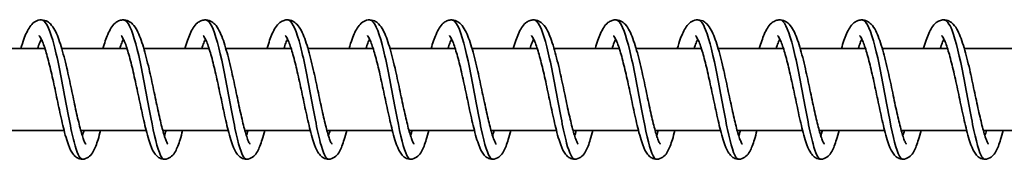
# Model space of a CAD drawing. Units: millimetres. Extents: x -17180 to 17846, y -3341 to 3710.
# Drawn here: x 13441 to 13561, y -1076 to -1059 of the extents above; entities that cross this region are included whole.
import ezdxf

# ---------------------------------------------------------------- set-up
doc = ezdxf.new("R2010")
doc.units = ezdxf.units.MM
doc.layers.add('Widoczne (ISO)', color=7, linetype='Continuous', lineweight=35)

msp = doc.modelspace()

# ---------------------------------------------------------------- linework, layer by layer
at = {"layer": 'Widoczne (ISO)'}
for p, q in [((13444.11, -1062.79), (13436.16, -1062.79)), ((13454.11, -1062.79), (13446.16, -1062.79)), ((13464.1, -1062.79), (13456.15, -1062.79)), ((13474.1, -1062.79), (13466.15, -1062.79)), ((13484.1, -1062.79), (13476.15, -1062.79)), ((13494.1, -1062.79), (13486.15, -1062.79)), ((13504.09, -1062.79), (13496.14, -1062.79)), ((13514.09, -1062.79), (13506.14, -1062.79)), ((13524.09, -1062.79), (13516.14, -1062.79)), ((13534.08, -1062.79), (13526.14, -1062.79)), ((13544.08, -1062.79), (13536.13, -1062.79)), ((13554.08, -1062.79), (13546.13, -1062.79)), ((13564.08, -1062.79), (13556.13, -1062.79)), ((13446.45, -1072.79), (13438.47, -1072.79)), ((13456.44, -1072.79), (13448.47, -1072.79)), ((13466.44, -1072.79), (13458.47, -1072.79)), ((13476.44, -1072.79), (13468.47, -1072.79)), ((13486.44, -1072.79), (13478.46, -1072.79)), ((13496.43, -1072.79), (13488.46, -1072.79)), ((13506.43, -1072.79), (13498.46, -1072.79)), ((13516.43, -1072.79), (13508.46, -1072.79)), ((13526.42, -1072.79), (13518.45, -1072.79)), ((13536.42, -1072.79), (13528.45, -1072.79)), ((13546.42, -1072.79), (13538.45, -1072.79)), ((13556.42, -1072.79), (13548.44, -1072.79)), ((13566.41, -1072.79), (13558.44, -1072.79))]:
    msp.add_line(p, q, dxfattribs=at)
for points, knots in [([(13441.18, -1062.79), (13441.3, -1062.38), (13441.42, -1061.99), (13441.76, -1061.04), (13441.99, -1060.55), (13442.42, -1059.93), (13442.59, -1059.74), (13442.99, -1059.45), (13443.23, -1059.34), (13443.75, -1059.27), (13444.04, -1059.32), (13444.47, -1059.52), (13444.63, -1059.65), (13444.99, -1060.01), (13445.16, -1060.27), (13445.6, -1061.08), (13445.84, -1061.75), (13446.32, -1063.31), (13446.55, -1064.22), (13446.96, -1065.99), (13447.15, -1066.87), (13447.51, -1068.57), (13447.68, -1069.4), (13448.01, -1070.93), (13448.18, -1071.65), (13448.49, -1072.87), (13448.64, -1073.39), (13448.83, -1073.94), (13448.89, -1074.09), (13448.99, -1074.3), (13449.03, -1074.37), (13449.07, -1074.43), (13449.08, -1074.45), (13449.08, -1074.45)], [129.675816, 129.675816, 129.675816, 129.675816, 129.836354, 129.836354, 130.115086, 130.115086, 130.261133, 130.261133, 130.387023, 130.387023, 130.519114, 130.519114, 130.632494, 130.632494, 130.807928, 130.807928, 131.12509, 131.12509, 131.433701, 131.433701, 131.698929, 131.698929, 131.953108, 131.953108, 132.200255, 132.200255, 132.438262, 132.438262, 132.545404, 132.545404, 132.63652, 132.63652, 132.691947, 132.691947, 132.691947, 132.691947]), ([(13443.67, -1059.29), (13444.13, -1059.3), (13444.6, -1060.2), (13445.05, -1061.77), (13445.53, -1063.41), (13445.98, -1065.75), (13446.42, -1068.07), (13446.85, -1070.39), (13447.26, -1072.66), (13447.65, -1074.19), (13448, -1075.53), (13448.33, -1076.28), (13448.67, -1076.29)], [167.338804, 167.338804, 167.338804, 167.338804, 168.122241, 168.122241, 168.122241, 168.94235, 168.94235, 168.94235, 169.762458, 169.762458, 169.762458, 170.480396, 170.480396, 170.480396, 170.480396]), ([(13451.17, -1062.79), (13451.37, -1062.13), (13451.56, -1061.55), (13452.01, -1060.5), (13452.26, -1060.05), (13452.77, -1059.59), (13452.92, -1059.49), (13453.23, -1059.35), (13453.4, -1059.31), (13453.81, -1059.28), (13454.07, -1059.34), (13454.48, -1059.53), (13454.65, -1059.67), (13455.01, -1060.04), (13455.18, -1060.3), (13455.62, -1061.14), (13455.87, -1061.83), (13456.34, -1063.41), (13456.57, -1064.32), (13456.98, -1066.09), (13457.17, -1066.97), (13457.52, -1068.66), (13457.7, -1069.49), (13458.03, -1071.02), (13458.19, -1071.73), (13458.5, -1072.93), (13458.65, -1073.44), (13458.85, -1073.98), (13458.91, -1074.12), (13459, -1074.32), (13459.04, -1074.38), (13459.07, -1074.44), (13459.08, -1074.45), (13459.08, -1074.45)], [134.574288, 134.574288, 134.574288, 134.574288, 134.830735, 134.830735, 135.123209, 135.123209, 135.217269, 135.217269, 135.299498, 135.299498, 135.420956, 135.420956, 135.536498, 135.536498, 135.715751, 135.715751, 136.036912, 136.036912, 136.342819, 136.342819, 136.607375, 136.607375, 136.86127, 136.86127, 137.108144, 137.108144, 137.345679, 137.345679, 137.452165, 137.452165, 137.541933, 137.541933, 137.590629, 137.590629, 137.590629, 137.590629]), ([(13453.66, -1059.3), (13453.81, -1059.3), (13453.95, -1059.38), (13454.1, -1059.54), (13454.58, -1060.09), (13455.06, -1061.62), (13455.53, -1063.65), (13455.99, -1065.67), (13456.43, -1068.18), (13456.85, -1070.39), (13457.26, -1072.6), (13457.66, -1074.49), (13458.05, -1075.48), (13458.25, -1076.01), (13458.46, -1076.28), (13458.66, -1076.28)], [173.621989, 173.621989, 173.621989, 173.621989, 173.863001, 173.863001, 173.863001, 174.683109, 174.683109, 174.683109, 175.503218, 175.503218, 175.503218, 176.323326, 176.323326, 176.323326, 176.763582, 176.763582, 176.763582, 176.763582]), ([(13461.17, -1062.79), (13461.17, -1062.79), (13461.17, -1062.78), (13461.37, -1062.1), (13461.58, -1061.5), (13462.04, -1060.45), (13462.29, -1060), (13462.82, -1059.56), (13462.96, -1059.47), (13463.26, -1059.34), (13463.42, -1059.31), (13463.83, -1059.28), (13464.08, -1059.34), (13464.49, -1059.54), (13464.66, -1059.68), (13465.02, -1060.05), (13465.19, -1060.32), (13465.63, -1061.17), (13465.88, -1061.87), (13466.35, -1063.47), (13466.58, -1064.37), (13466.98, -1066.14), (13467.17, -1067.02), (13467.53, -1068.71), (13467.7, -1069.54), (13468.04, -1071.06), (13468.2, -1071.77), (13468.51, -1072.96), (13468.66, -1073.46), (13468.85, -1074), (13468.91, -1074.13), (13469, -1074.33), (13469.04, -1074.39), (13469.07, -1074.44), (13469.08, -1074.45), (13469.08, -1074.45)], [139.472949, 139.472949, 139.472949, 139.472949, 139.474346, 139.474346, 139.740134, 139.740134, 140.034606, 140.034606, 140.122586, 140.122586, 140.201123, 140.201123, 140.321602, 140.321602, 140.437694, 140.437694, 140.619088, 140.619088, 140.942017, 140.942017, 141.2466, 141.2466, 141.510838, 141.510838, 141.764593, 141.764593, 142.011331, 142.011331, 142.248628, 142.248628, 142.354779, 142.354779, 142.443864, 142.443864, 142.48927, 142.48927, 142.48927, 142.48927]), ([(13463.66, -1059.3), (13463.97, -1059.31), (13464.28, -1059.68), (13464.59, -1060.41), (13465.07, -1061.56), (13465.54, -1063.58), (13465.98, -1065.84), (13466.43, -1068.1), (13466.86, -1070.57), (13467.26, -1072.51), (13467.67, -1074.44), (13468.05, -1075.8), (13468.43, -1076.18), (13468.51, -1076.25), (13468.58, -1076.29), (13468.66, -1076.29)], [179.905174, 179.905174, 179.905174, 179.905174, 180.423869, 180.423869, 180.423869, 181.243977, 181.243977, 181.243977, 182.064086, 182.064086, 182.064086, 182.884194, 182.884194, 182.884194, 183.046767, 183.046767, 183.046767, 183.046767]), ([(13471.17, -1062.79), (13471.17, -1062.77), (13471.18, -1062.76), (13471.38, -1062.06), (13471.59, -1061.46), (13472.05, -1060.42), (13472.3, -1059.97), (13472.84, -1059.54), (13472.98, -1059.46), (13473.28, -1059.34), (13473.43, -1059.3), (13473.83, -1059.28), (13474.09, -1059.34), (13474.49, -1059.54), (13474.66, -1059.68), (13475.02, -1060.06), (13475.19, -1060.33), (13475.64, -1061.19), (13475.89, -1061.89), (13476.36, -1063.5), (13476.58, -1064.4), (13476.99, -1066.17), (13477.18, -1067.05), (13477.53, -1068.73), (13477.71, -1069.57), (13478.04, -1071.08), (13478.2, -1071.79), (13478.51, -1072.97), (13478.66, -1073.48), (13478.85, -1074.01), (13478.91, -1074.14), (13479, -1074.33), (13479.04, -1074.39), (13479.07, -1074.44), (13479.07, -1074.45), (13479.07, -1074.45)], [144.371578, 144.371578, 144.371578, 144.371578, 144.378107, 144.378107, 144.644196, 144.644196, 144.939722, 144.939722, 145.024596, 145.024596, 145.101396, 145.101396, 145.221399, 145.221399, 145.337813, 145.337813, 145.520492, 145.520492, 145.844421, 145.844421, 146.148232, 146.148232, 146.412287, 146.412287, 146.66596, 146.66596, 146.912618, 146.912618, 147.149772, 147.149772, 147.255723, 147.255723, 147.3444, 147.3444, 147.387878, 147.387878, 147.387878, 147.387878]), ([(13473.66, -1059.29), (13474.13, -1059.3), (13474.61, -1060.24), (13475.07, -1061.85), (13475.54, -1063.51), (13476, -1065.86), (13476.43, -1068.18), (13476.86, -1070.5), (13477.27, -1072.76), (13477.66, -1074.26), (13478, -1075.56), (13478.33, -1076.28), (13478.66, -1076.29)], [186.18836, 186.18836, 186.18836, 186.18836, 186.984737, 186.984737, 186.984737, 187.804845, 187.804845, 187.804845, 188.624954, 188.624954, 188.624954, 189.329952, 189.329952, 189.329952, 189.329952]), ([(13481.17, -1062.79), (13481.29, -1062.38), (13481.41, -1061.99), (13481.75, -1061.04), (13481.98, -1060.55), (13482.41, -1059.93), (13482.58, -1059.74), (13482.98, -1059.45), (13483.22, -1059.34), (13483.74, -1059.27), (13484.02, -1059.32), (13484.46, -1059.52), (13484.62, -1059.65), (13484.98, -1060.01), (13485.15, -1060.27), (13485.59, -1061.08), (13485.83, -1061.75), (13486.31, -1063.31), (13486.54, -1064.22), (13486.95, -1065.99), (13487.14, -1066.87), (13487.49, -1068.57), (13487.67, -1069.4), (13488, -1070.93), (13488.17, -1071.65), (13488.47, -1072.87), (13488.63, -1073.39), (13488.82, -1073.94), (13488.88, -1074.09), (13488.98, -1074.3), (13489.02, -1074.37), (13489.06, -1074.43), (13489.07, -1074.45), (13489.07, -1074.45)], [149.270049, 149.270049, 149.270049, 149.270049, 149.430587, 149.430587, 149.709319, 149.709319, 149.855367, 149.855367, 149.981256, 149.981256, 150.113347, 150.113347, 150.226727, 150.226727, 150.402161, 150.402161, 150.719323, 150.719323, 151.027934, 151.027934, 151.293162, 151.293162, 151.547341, 151.547341, 151.794489, 151.794489, 152.032495, 152.032495, 152.139637, 152.139637, 152.230753, 152.230753, 152.28618, 152.28618, 152.28618, 152.28618]), ([(13483.66, -1059.3), (13483.81, -1059.3), (13483.96, -1059.39), (13484.11, -1059.57), (13484.6, -1060.15), (13485.08, -1061.7), (13485.54, -1063.74), (13486, -1065.78), (13486.44, -1068.29), (13486.86, -1070.49), (13487.28, -1072.69), (13487.67, -1074.56), (13488.06, -1075.53), (13488.26, -1076.03), (13488.46, -1076.28), (13488.65, -1076.28)], [192.471545, 192.471545, 192.471545, 192.471545, 192.725496, 192.725496, 192.725496, 193.545605, 193.545605, 193.545605, 194.365713, 194.365713, 194.365713, 195.185822, 195.185822, 195.185822, 195.613138, 195.613138, 195.613138, 195.613138]), ([(13491.16, -1062.79), (13491.35, -1062.13), (13491.55, -1061.55), (13492, -1060.5), (13492.25, -1060.05), (13492.76, -1059.59), (13492.91, -1059.49), (13493.22, -1059.35), (13493.39, -1059.31), (13493.8, -1059.28), (13494.06, -1059.34), (13494.47, -1059.53), (13494.64, -1059.67), (13495, -1060.04), (13495.17, -1060.3), (13495.61, -1061.14), (13495.86, -1061.83), (13496.33, -1063.41), (13496.56, -1064.32), (13496.97, -1066.09), (13497.15, -1066.97), (13497.51, -1068.66), (13497.69, -1069.49), (13498.02, -1071.02), (13498.18, -1071.73), (13498.49, -1072.93), (13498.64, -1073.44), (13498.84, -1073.98), (13498.89, -1074.12), (13498.99, -1074.32), (13499.03, -1074.38), (13499.06, -1074.44), (13499.07, -1074.45), (13499.07, -1074.45)], [154.168521, 154.168521, 154.168521, 154.168521, 154.424968, 154.424968, 154.717442, 154.717442, 154.811502, 154.811502, 154.893731, 154.893731, 155.01519, 155.01519, 155.130731, 155.130731, 155.309984, 155.309984, 155.631145, 155.631145, 155.937052, 155.937052, 156.201609, 156.201609, 156.455503, 156.455503, 156.702377, 156.702377, 156.939912, 156.939912, 157.046398, 157.046398, 157.136166, 157.136166, 157.184863, 157.184863, 157.184863, 157.184863]), ([(13493.65, -1059.3), (13493.97, -1059.31), (13494.29, -1059.7), (13494.6, -1060.47), (13495.08, -1061.64), (13495.55, -1063.68), (13496, -1065.94), (13496.44, -1068.21), (13496.87, -1070.68), (13497.27, -1072.6), (13497.68, -1074.51), (13498.06, -1075.85), (13498.44, -1076.19), (13498.51, -1076.26), (13498.58, -1076.29), (13498.65, -1076.29)], [198.75473, 198.75473, 198.75473, 198.75473, 199.286364, 199.286364, 199.286364, 200.106473, 200.106473, 200.106473, 200.926581, 200.926581, 200.926581, 201.74669, 201.74669, 201.74669, 201.896323, 201.896323, 201.896323, 201.896323]), ([(13501.16, -1062.79), (13501.16, -1062.79), (13501.16, -1062.78), (13501.36, -1062.1), (13501.57, -1061.5), (13502.03, -1060.45), (13502.28, -1060), (13502.81, -1059.56), (13502.95, -1059.47), (13503.25, -1059.34), (13503.41, -1059.31), (13503.82, -1059.28), (13504.07, -1059.34), (13504.48, -1059.54), (13504.65, -1059.68), (13505.01, -1060.05), (13505.18, -1060.32), (13505.62, -1061.17), (13505.87, -1061.87), (13506.34, -1063.47), (13506.57, -1064.37), (13506.97, -1066.14), (13507.16, -1067.02), (13507.52, -1068.71), (13507.69, -1069.54), (13508.02, -1071.06), (13508.19, -1071.77), (13508.49, -1072.96), (13508.64, -1073.46), (13508.84, -1074), (13508.9, -1074.13), (13508.99, -1074.33), (13509.03, -1074.39), (13509.06, -1074.44), (13509.07, -1074.45), (13509.07, -1074.45)], [159.067182, 159.067182, 159.067182, 159.067182, 159.068579, 159.068579, 159.334367, 159.334367, 159.628839, 159.628839, 159.716819, 159.716819, 159.795356, 159.795356, 159.915835, 159.915835, 160.031927, 160.031927, 160.213321, 160.213321, 160.53625, 160.53625, 160.840833, 160.840833, 161.105071, 161.105071, 161.358826, 161.358826, 161.605564, 161.605564, 161.842861, 161.842861, 161.949012, 161.949012, 162.038097, 162.038097, 162.083503, 162.083503, 162.083503, 162.083503]), ([(13503.65, -1059.29), (13504.13, -1059.29), (13504.62, -1060.27), (13505.08, -1061.93), (13505.55, -1063.61), (13506.01, -1065.97), (13506.44, -1068.29), (13506.87, -1070.61), (13507.28, -1072.85), (13507.67, -1074.33), (13508.01, -1075.59), (13508.33, -1076.28), (13508.65, -1076.29)], [205.037916, 205.037916, 205.037916, 205.037916, 205.847232, 205.847232, 205.847232, 206.667341, 206.667341, 206.667341, 207.487449, 207.487449, 207.487449, 208.179508, 208.179508, 208.179508, 208.179508]), ([(13511.16, -1062.79), (13511.16, -1062.77), (13511.17, -1062.76), (13511.37, -1062.06), (13511.58, -1061.46), (13512.04, -1060.42), (13512.29, -1059.97), (13512.83, -1059.54), (13512.97, -1059.46), (13513.26, -1059.34), (13513.42, -1059.3), (13513.82, -1059.28), (13514.07, -1059.34), (13514.48, -1059.54), (13514.65, -1059.68), (13515.01, -1060.06), (13515.18, -1060.33), (13515.62, -1061.19), (13515.87, -1061.89), (13516.35, -1063.5), (13516.57, -1064.4), (13516.98, -1066.17), (13517.17, -1067.05), (13517.52, -1068.73), (13517.7, -1069.57), (13518.03, -1071.08), (13518.19, -1071.79), (13518.5, -1072.97), (13518.65, -1073.48), (13518.84, -1074.01), (13518.9, -1074.14), (13518.99, -1074.33), (13519.03, -1074.39), (13519.06, -1074.44), (13519.06, -1074.45), (13519.06, -1074.45)], [163.965811, 163.965811, 163.965811, 163.965811, 163.97234, 163.97234, 164.238429, 164.238429, 164.533955, 164.533955, 164.61883, 164.61883, 164.695629, 164.695629, 164.815632, 164.815632, 164.932046, 164.932046, 165.114725, 165.114725, 165.438654, 165.438654, 165.742465, 165.742465, 166.00652, 166.00652, 166.260193, 166.260193, 166.506851, 166.506851, 166.744005, 166.744005, 166.849956, 166.849956, 166.938633, 166.938633, 166.982111, 166.982111, 166.982111, 166.982111]), ([(13513.65, -1059.3), (13513.81, -1059.3), (13513.97, -1059.39), (13514.12, -1059.59), (13514.61, -1060.21), (13515.09, -1061.78), (13515.55, -1063.84), (13516.01, -1065.9), (13516.45, -1068.4), (13516.87, -1070.6), (13517.29, -1072.79), (13517.68, -1074.63), (13518.07, -1075.57), (13518.26, -1076.04), (13518.45, -1076.28), (13518.65, -1076.28)], [211.321101, 211.321101, 211.321101, 211.321101, 211.587992, 211.587992, 211.587992, 212.4081, 212.4081, 212.4081, 213.228209, 213.228209, 213.228209, 214.048317, 214.048317, 214.048317, 214.462694, 214.462694, 214.462694, 214.462694]), ([(13521.15, -1062.79), (13521.28, -1062.38), (13521.4, -1061.99), (13521.74, -1061.04), (13521.97, -1060.55), (13522.4, -1059.93), (13522.56, -1059.74), (13522.97, -1059.45), (13523.21, -1059.34), (13523.73, -1059.27), (13524.01, -1059.32), (13524.45, -1059.52), (13524.61, -1059.65), (13524.97, -1060.01), (13525.14, -1060.27), (13525.58, -1061.08), (13525.82, -1061.75), (13526.3, -1063.31), (13526.52, -1064.22), (13526.94, -1065.99), (13527.13, -1066.87), (13527.48, -1068.57), (13527.66, -1069.4), (13527.99, -1070.93), (13528.15, -1071.65), (13528.46, -1072.87), (13528.61, -1073.39), (13528.81, -1073.94), (13528.87, -1074.09), (13528.97, -1074.3), (13529.01, -1074.37), (13529.05, -1074.43), (13529.06, -1074.45), (13529.06, -1074.45)], [168.864282, 168.864282, 168.864282, 168.864282, 169.024821, 169.024821, 169.303552, 169.303552, 169.4496, 169.4496, 169.575489, 169.575489, 169.70758, 169.70758, 169.820961, 169.820961, 169.996394, 169.996394, 170.313557, 170.313557, 170.622167, 170.622167, 170.887395, 170.887395, 171.141574, 171.141574, 171.388722, 171.388722, 171.626728, 171.626728, 171.73387, 171.73387, 171.824986, 171.824986, 171.880413, 171.880413, 171.880413, 171.880413]), ([(13523.65, -1059.3), (13523.97, -1059.31), (13524.29, -1059.72), (13524.61, -1060.52), (13525.1, -1061.73), (13525.56, -1063.78), (13526.01, -1066.05), (13526.46, -1068.33), (13526.88, -1070.79), (13527.28, -1072.69), (13527.69, -1074.59), (13528.07, -1075.89), (13528.45, -1076.21), (13528.52, -1076.26), (13528.58, -1076.29), (13528.64, -1076.29)], [217.604286, 217.604286, 217.604286, 217.604286, 218.14886, 218.14886, 218.14886, 218.968968, 218.968968, 218.968968, 219.789077, 219.789077, 219.789077, 220.609185, 220.609185, 220.609185, 220.745879, 220.745879, 220.745879, 220.745879]), ([(13531.15, -1062.79), (13531.34, -1062.13), (13531.54, -1061.55), (13531.99, -1060.5), (13532.24, -1060.05), (13532.75, -1059.59), (13532.9, -1059.49), (13533.21, -1059.35), (13533.38, -1059.31), (13533.79, -1059.28), (13534.05, -1059.34), (13534.46, -1059.53), (13534.63, -1059.67), (13534.99, -1060.04), (13535.16, -1060.3), (13535.6, -1061.14), (13535.85, -1061.83), (13536.32, -1063.41), (13536.55, -1064.32), (13536.95, -1066.09), (13537.14, -1066.97), (13537.5, -1068.66), (13537.67, -1069.49), (13538.01, -1071.02), (13538.17, -1071.73), (13538.48, -1072.93), (13538.63, -1073.44), (13538.82, -1073.98), (13538.88, -1074.12), (13538.98, -1074.32), (13539.02, -1074.38), (13539.05, -1074.44), (13539.06, -1074.45), (13539.06, -1074.45)], [173.762754, 173.762754, 173.762754, 173.762754, 174.019201, 174.019201, 174.311676, 174.311676, 174.405735, 174.405735, 174.487964, 174.487964, 174.609423, 174.609423, 174.724964, 174.724964, 174.904217, 174.904217, 175.225378, 175.225378, 175.531285, 175.531285, 175.795842, 175.795842, 176.049736, 176.049736, 176.29661, 176.29661, 176.534145, 176.534145, 176.640631, 176.640631, 176.730399, 176.730399, 176.779096, 176.779096, 176.779096, 176.779096]), ([(13533.64, -1059.29), (13533.64, -1059.29), (13533.64, -1059.29), (13533.65, -1059.29), (13534.14, -1059.3), (13534.62, -1060.31), (13535.1, -1062.01), (13535.57, -1063.71), (13536.02, -1066.08), (13536.45, -1068.4), (13536.88, -1070.72), (13537.29, -1072.94), (13537.69, -1074.4), (13538.01, -1075.61), (13538.33, -1076.28), (13538.64, -1076.29)], [223.887472, 223.887472, 223.887472, 223.887472, 223.889619, 223.889619, 223.889619, 224.709728, 224.709728, 224.709728, 225.529836, 225.529836, 225.529836, 226.349945, 226.349945, 226.349945, 227.029064, 227.029064, 227.029064, 227.029064]), ([(13541.15, -1062.79), (13541.15, -1062.79), (13541.15, -1062.78), (13541.35, -1062.1), (13541.56, -1061.5), (13542.02, -1060.45), (13542.27, -1060), (13542.8, -1059.56), (13542.94, -1059.47), (13543.24, -1059.34), (13543.4, -1059.31), (13543.81, -1059.28), (13544.06, -1059.34), (13544.47, -1059.54), (13544.64, -1059.68), (13545, -1060.05), (13545.17, -1060.32), (13545.61, -1061.17), (13545.86, -1061.87), (13546.33, -1063.47), (13546.56, -1064.37), (13546.96, -1066.14), (13547.15, -1067.02), (13547.51, -1068.71), (13547.68, -1069.54), (13548.01, -1071.06), (13548.18, -1071.77), (13548.48, -1072.96), (13548.63, -1073.46), (13548.83, -1074), (13548.89, -1074.13), (13548.98, -1074.33), (13549.02, -1074.39), (13549.05, -1074.44), (13549.06, -1074.45), (13549.06, -1074.45)], [178.661415, 178.661415, 178.661415, 178.661415, 178.662812, 178.662812, 178.9286, 178.9286, 179.223072, 179.223072, 179.311052, 179.311052, 179.389589, 179.389589, 179.510068, 179.510068, 179.62616, 179.62616, 179.807554, 179.807554, 180.130483, 180.130483, 180.435066, 180.435066, 180.699304, 180.699304, 180.953059, 180.953059, 181.199797, 181.199797, 181.437094, 181.437094, 181.543245, 181.543245, 181.63233, 181.63233, 181.677736, 181.677736, 181.677736, 181.677736]), ([(13543.64, -1059.3), (13543.81, -1059.3), (13543.97, -1059.41), (13544.14, -1059.62), (13544.63, -1060.27), (13545.11, -1061.87), (13545.57, -1063.94), (13546.03, -1066.01), (13546.46, -1068.52), (13546.88, -1070.7), (13547.3, -1072.88), (13547.69, -1074.71), (13548.08, -1075.61), (13548.27, -1076.06), (13548.45, -1076.28), (13548.64, -1076.28)], [230.170657, 230.170657, 230.170657, 230.170657, 230.450487, 230.450487, 230.450487, 231.270596, 231.270596, 231.270596, 232.090704, 232.090704, 232.090704, 232.910813, 232.910813, 232.910813, 233.31225, 233.31225, 233.31225, 233.31225]), ([(13551.15, -1062.79), (13551.15, -1062.77), (13551.16, -1062.76), (13551.36, -1062.06), (13551.57, -1061.46), (13552.03, -1060.42), (13552.28, -1059.97), (13552.82, -1059.54), (13552.96, -1059.46), (13553.25, -1059.34), (13553.41, -1059.3), (13553.81, -1059.28), (13554.06, -1059.34), (13554.47, -1059.54), (13554.64, -1059.68), (13555, -1060.06), (13555.17, -1060.33), (13555.61, -1061.19), (13555.86, -1061.89), (13556.34, -1063.5), (13556.56, -1064.4), (13556.97, -1066.17), (13557.15, -1067.05), (13557.51, -1068.73), (13557.68, -1069.57), (13558.02, -1071.08), (13558.18, -1071.79), (13558.49, -1072.97), (13558.64, -1073.48), (13558.83, -1074.01), (13558.89, -1074.14), (13558.98, -1074.33), (13559.02, -1074.39), (13559.05, -1074.44), (13559.05, -1074.45), (13559.05, -1074.45)], [183.560045, 183.560045, 183.560045, 183.560045, 183.566573, 183.566573, 183.832662, 183.832662, 184.128189, 184.128189, 184.213063, 184.213063, 184.289862, 184.289862, 184.409865, 184.409865, 184.526279, 184.526279, 184.708958, 184.708958, 185.032888, 185.032888, 185.336698, 185.336698, 185.600753, 185.600753, 185.854426, 185.854426, 186.101084, 186.101084, 186.338238, 186.338238, 186.444189, 186.444189, 186.532866, 186.532866, 186.576344, 186.576344, 186.576344, 186.576344]), ([(13553.64, -1059.3), (13553.97, -1059.31), (13554.3, -1059.74), (13554.63, -1060.58), (13555.11, -1061.81), (13555.58, -1063.88), (13556.02, -1066.16), (13556.47, -1068.44), (13556.89, -1070.9), (13557.29, -1072.78), (13557.7, -1074.66), (13558.08, -1075.94), (13558.46, -1076.22), (13558.52, -1076.27), (13558.58, -1076.29), (13558.64, -1076.29)], [236.453842, 236.453842, 236.453842, 236.453842, 237.011355, 237.011355, 237.011355, 237.831464, 237.831464, 237.831464, 238.651572, 238.651572, 238.651572, 239.471681, 239.471681, 239.471681, 239.595435, 239.595435, 239.595435, 239.595435]), ([(13443.67, -1061.65), (13443.6, -1061.78), (13443.53, -1061.94), (13443.38, -1062.32), (13443.3, -1062.55), (13443.22, -1062.79)], [600.0518884, 600.0518884, 600.0518884, 600.0518884, 600.1530625, 600.1530625, 600.2625053, 600.2625053, 600.2625053, 600.2625053]), ([(13450.88, -1072.79), (13450.78, -1073.19), (13450.68, -1073.56), (13450.4, -1074.48), (13450.22, -1074.96), (13449.88, -1075.57), (13449.74, -1075.76), (13449.38, -1076.09), (13449.14, -1076.23), (13448.64, -1076.31), (13448.39, -1076.28), (13448.02, -1076.13), (13447.88, -1076.03), (13447.61, -1075.78), (13447.49, -1075.62), (13447.17, -1075.1), (13447.01, -1074.69), (13446.73, -1073.84), (13446.62, -1073.46), (13446.32, -1072.31), (13446.13, -1071.48), (13445.76, -1069.79), (13445.58, -1068.92), (13445.23, -1067.24), (13445.05, -1066.41), (13444.69, -1064.88), (13444.51, -1064.16), (13444.16, -1062.93), (13443.99, -1062.39), (13443.75, -1061.81), (13443.68, -1061.66), (13443.55, -1061.43), (13443.5, -1061.34), (13443.43, -1061.24), (13443.41, -1061.22), (13443.4, -1061.21), (13443.4, -1061.21), (13443.4, -1061.21)], [596.520643, 596.520643, 596.520643, 596.520643, 596.676521, 596.676521, 596.949967, 596.949967, 597.09683, 597.09683, 597.224579, 597.224579, 597.331199, 597.331199, 597.418793, 597.418793, 597.539985, 597.539985, 597.788012, 597.788012, 597.959606, 597.959606, 598.249152, 598.249152, 598.511453, 598.511453, 598.763245, 598.763245, 599.008056, 599.008056, 599.243469, 599.243469, 599.3497, 599.3497, 599.442234, 599.442234, 599.519826, 599.519826, 599.530261, 599.530261, 599.530261, 599.530261]), ([(13453.66, -1061.65), (13453.6, -1061.78), (13453.53, -1061.94), (13453.38, -1062.32), (13453.3, -1062.55), (13453.22, -1062.79)], [595.190322, 595.190322, 595.190322, 595.190322, 595.2914961, 595.2914961, 595.4009389, 595.4009389, 595.4009389, 595.4009389]), ([(13460.88, -1072.79), (13460.78, -1073.19), (13460.68, -1073.56), (13460.4, -1074.48), (13460.22, -1074.96), (13459.88, -1075.57), (13459.74, -1075.76), (13459.37, -1076.09), (13459.14, -1076.23), (13458.64, -1076.31), (13458.39, -1076.28), (13458.02, -1076.13), (13457.88, -1076.03), (13457.6, -1075.78), (13457.49, -1075.62), (13457.17, -1075.1), (13457.01, -1074.69), (13456.73, -1073.84), (13456.62, -1073.46), (13456.32, -1072.31), (13456.13, -1071.48), (13455.76, -1069.79), (13455.58, -1068.92), (13455.22, -1067.24), (13455.04, -1066.41), (13454.69, -1064.88), (13454.51, -1064.16), (13454.16, -1062.93), (13453.98, -1062.39), (13453.75, -1061.81), (13453.67, -1061.66), (13453.55, -1061.43), (13453.5, -1061.34), (13453.43, -1061.24), (13453.4, -1061.22), (13453.4, -1061.21), (13453.4, -1061.21), (13453.4, -1061.21)], [591.659077, 591.659077, 591.659077, 591.659077, 591.814954, 591.814954, 592.0884, 592.0884, 592.235263, 592.235263, 592.363013, 592.363013, 592.469633, 592.469633, 592.557227, 592.557227, 592.678418, 592.678418, 592.926446, 592.926446, 593.098039, 593.098039, 593.387586, 593.387586, 593.649887, 593.649887, 593.901678, 593.901678, 594.146489, 594.146489, 594.381903, 594.381903, 594.488134, 594.488134, 594.580668, 594.580668, 594.65826, 594.65826, 594.668695, 594.668695, 594.668695, 594.668695]), ([(13463.66, -1061.65), (13463.6, -1061.78), (13463.53, -1061.94), (13463.38, -1062.32), (13463.3, -1062.55), (13463.22, -1062.79)], [590.3287556, 590.3287556, 590.3287556, 590.3287556, 590.4299297, 590.4299297, 590.5393725, 590.5393725, 590.5393725, 590.5393725]), ([(13470.88, -1072.79), (13470.78, -1073.19), (13470.68, -1073.56), (13470.39, -1074.48), (13470.22, -1074.96), (13469.87, -1075.57), (13469.74, -1075.76), (13469.37, -1076.09), (13469.13, -1076.23), (13468.63, -1076.31), (13468.39, -1076.28), (13468.02, -1076.13), (13467.88, -1076.03), (13467.6, -1075.78), (13467.48, -1075.62), (13467.17, -1075.1), (13467, -1074.69), (13466.73, -1073.84), (13466.61, -1073.46), (13466.31, -1072.31), (13466.12, -1071.48), (13465.76, -1069.79), (13465.58, -1068.92), (13465.22, -1067.24), (13465.04, -1066.41), (13464.69, -1064.88), (13464.51, -1064.16), (13464.16, -1062.93), (13463.98, -1062.39), (13463.74, -1061.81), (13463.67, -1061.66), (13463.55, -1061.43), (13463.5, -1061.34), (13463.42, -1061.24), (13463.4, -1061.22), (13463.39, -1061.21), (13463.39, -1061.21), (13463.39, -1061.21)], [586.79751, 586.79751, 586.79751, 586.79751, 586.953388, 586.953388, 587.226834, 587.226834, 587.373697, 587.373697, 587.501446, 587.501446, 587.608066, 587.608066, 587.695661, 587.695661, 587.816852, 587.816852, 588.06488, 588.06488, 588.236473, 588.236473, 588.526019, 588.526019, 588.78832, 588.78832, 589.040112, 589.040112, 589.284923, 589.284923, 589.520336, 589.520336, 589.626568, 589.626568, 589.719102, 589.719102, 589.796693, 589.796693, 589.807128, 589.807128, 589.807128, 589.807128]), ([(13473.66, -1061.65), (13473.59, -1061.78), (13473.52, -1061.94), (13473.38, -1062.32), (13473.3, -1062.55), (13473.22, -1062.79)], [585.4671892, 585.4671892, 585.4671892, 585.4671892, 585.5683633, 585.5683633, 585.6778061, 585.6778061, 585.6778061, 585.6778061]), ([(13480.88, -1072.79), (13480.77, -1073.19), (13480.67, -1073.56), (13480.39, -1074.48), (13480.21, -1074.96), (13479.87, -1075.57), (13479.74, -1075.76), (13479.37, -1076.09), (13479.13, -1076.23), (13478.63, -1076.31), (13478.38, -1076.28), (13478.01, -1076.13), (13477.87, -1076.03), (13477.6, -1075.78), (13477.48, -1075.62), (13477.16, -1075.1), (13477, -1074.69), (13476.72, -1073.84), (13476.61, -1073.46), (13476.31, -1072.31), (13476.12, -1071.48), (13475.75, -1069.79), (13475.57, -1068.92), (13475.22, -1067.24), (13475.04, -1066.41), (13474.68, -1064.88), (13474.5, -1064.16), (13474.15, -1062.93), (13473.98, -1062.39), (13473.74, -1061.81), (13473.67, -1061.66), (13473.55, -1061.43), (13473.49, -1061.34), (13473.42, -1061.24), (13473.4, -1061.22), (13473.39, -1061.21), (13473.39, -1061.21), (13473.39, -1061.21)], [581.935944, 581.935944, 581.935944, 581.935944, 582.091822, 582.091822, 582.365267, 582.365267, 582.512131, 582.512131, 582.63988, 582.63988, 582.7465, 582.7465, 582.834094, 582.834094, 582.955286, 582.955286, 583.203313, 583.203313, 583.374907, 583.374907, 583.664453, 583.664453, 583.926754, 583.926754, 584.178545, 584.178545, 584.423356, 584.423356, 584.65877, 584.65877, 584.765001, 584.765001, 584.857535, 584.857535, 584.935127, 584.935127, 584.945562, 584.945562, 584.945562, 584.945562]), ([(13483.66, -1061.65), (13483.59, -1061.78), (13483.52, -1061.94), (13483.37, -1062.32), (13483.29, -1062.55), (13483.21, -1062.79)], [580.6056228, 580.6056228, 580.6056228, 580.6056228, 580.7067969, 580.7067969, 580.8162397, 580.8162397, 580.8162397, 580.8162397]), ([(13490.87, -1072.79), (13490.77, -1073.19), (13490.67, -1073.56), (13490.39, -1074.48), (13490.21, -1074.96), (13489.87, -1075.57), (13489.73, -1075.76), (13489.36, -1076.09), (13489.13, -1076.23), (13488.63, -1076.31), (13488.38, -1076.28), (13488.01, -1076.13), (13487.87, -1076.03), (13487.6, -1075.78), (13487.48, -1075.62), (13487.16, -1075.1), (13487, -1074.69), (13486.72, -1073.84), (13486.61, -1073.46), (13486.31, -1072.31), (13486.12, -1071.48), (13485.75, -1069.79), (13485.57, -1068.92), (13485.21, -1067.24), (13485.03, -1066.41), (13484.68, -1064.88), (13484.5, -1064.16), (13484.15, -1062.93), (13483.97, -1062.39), (13483.74, -1061.81), (13483.67, -1061.66), (13483.54, -1061.43), (13483.49, -1061.34), (13483.42, -1061.24), (13483.39, -1061.22), (13483.39, -1061.21), (13483.39, -1061.21), (13483.39, -1061.21)], [577.074378, 577.074378, 577.074378, 577.074378, 577.230255, 577.230255, 577.503701, 577.503701, 577.650564, 577.650564, 577.778314, 577.778314, 577.884933, 577.884933, 577.972528, 577.972528, 578.093719, 578.093719, 578.341747, 578.341747, 578.51334, 578.51334, 578.802887, 578.802887, 579.065188, 579.065188, 579.316979, 579.316979, 579.56179, 579.56179, 579.797203, 579.797203, 579.903435, 579.903435, 579.995969, 579.995969, 580.073561, 580.073561, 580.083996, 580.083996, 580.083996, 580.083996]), ([(13493.65, -1061.65), (13493.59, -1061.78), (13493.52, -1061.94), (13493.37, -1062.32), (13493.29, -1062.55), (13493.21, -1062.79)], [575.7440564, 575.7440564, 575.7440564, 575.7440564, 575.8452305, 575.8452305, 575.9546733, 575.9546733, 575.9546733, 575.9546733]), ([(13500.87, -1072.79), (13500.77, -1073.19), (13500.67, -1073.56), (13500.39, -1074.48), (13500.21, -1074.96), (13499.87, -1075.57), (13499.73, -1075.76), (13499.36, -1076.09), (13499.13, -1076.23), (13498.63, -1076.31), (13498.38, -1076.28), (13498.01, -1076.13), (13497.87, -1076.03), (13497.59, -1075.78), (13497.48, -1075.62), (13497.16, -1075.1), (13497, -1074.69), (13496.72, -1073.84), (13496.61, -1073.46), (13496.31, -1072.31), (13496.11, -1071.48), (13495.75, -1069.79), (13495.57, -1068.92), (13495.21, -1067.24), (13495.03, -1066.41), (13494.68, -1064.88), (13494.5, -1064.16), (13494.15, -1062.93), (13493.97, -1062.39), (13493.73, -1061.81), (13493.66, -1061.66), (13493.54, -1061.43), (13493.49, -1061.34), (13493.42, -1061.24), (13493.39, -1061.22), (13493.39, -1061.21), (13493.39, -1061.21), (13493.39, -1061.21)], [572.212811, 572.212811, 572.212811, 572.212811, 572.368689, 572.368689, 572.642135, 572.642135, 572.788998, 572.788998, 572.916747, 572.916747, 573.023367, 573.023367, 573.110961, 573.110961, 573.232153, 573.232153, 573.480181, 573.480181, 573.651774, 573.651774, 573.94132, 573.94132, 574.203621, 574.203621, 574.455413, 574.455413, 574.700224, 574.700224, 574.935637, 574.935637, 575.041868, 575.041868, 575.134402, 575.134402, 575.211994, 575.211994, 575.222429, 575.222429, 575.222429, 575.222429]), ([(13503.65, -1061.65), (13503.59, -1061.78), (13503.51, -1061.94), (13503.37, -1062.32), (13503.29, -1062.55), (13503.21, -1062.79)], [570.88249, 570.88249, 570.88249, 570.88249, 570.9836641, 570.9836641, 571.0931069, 571.0931069, 571.0931069, 571.0931069]), ([(13510.87, -1072.79), (13510.77, -1073.19), (13510.66, -1073.56), (13510.38, -1074.48), (13510.21, -1074.96), (13509.86, -1075.57), (13509.73, -1075.76), (13509.36, -1076.09), (13509.12, -1076.23), (13508.62, -1076.31), (13508.38, -1076.28), (13508.01, -1076.13), (13507.87, -1076.03), (13507.59, -1075.78), (13507.47, -1075.62), (13507.16, -1075.1), (13506.99, -1074.69), (13506.72, -1073.84), (13506.6, -1073.46), (13506.3, -1072.31), (13506.11, -1071.48), (13505.74, -1069.79), (13505.56, -1068.92), (13505.21, -1067.24), (13505.03, -1066.41), (13504.67, -1064.88), (13504.49, -1064.16), (13504.14, -1062.93), (13503.97, -1062.39), (13503.73, -1061.81), (13503.66, -1061.66), (13503.54, -1061.43), (13503.49, -1061.34), (13503.41, -1061.24), (13503.39, -1061.22), (13503.38, -1061.21), (13503.38, -1061.21), (13503.38, -1061.21)], [567.351245, 567.351245, 567.351245, 567.351245, 567.507122, 567.507122, 567.780568, 567.780568, 567.927431, 567.927431, 568.055181, 568.055181, 568.161801, 568.161801, 568.249395, 568.249395, 568.370586, 568.370586, 568.618614, 568.618614, 568.790207, 568.790207, 569.079754, 569.079754, 569.342055, 569.342055, 569.593846, 569.593846, 569.838657, 569.838657, 570.074071, 570.074071, 570.180302, 570.180302, 570.272836, 570.272836, 570.350428, 570.350428, 570.360863, 570.360863, 570.360863, 570.360863]), ([(13513.65, -1061.65), (13513.58, -1061.78), (13513.51, -1061.94), (13513.36, -1062.32), (13513.29, -1062.55), (13513.21, -1062.79)], [566.0209236, 566.0209236, 566.0209236, 566.0209236, 566.1220977, 566.1220977, 566.2315405, 566.2315405, 566.2315405, 566.2315405]), ([(13520.87, -1072.79), (13520.76, -1073.19), (13520.66, -1073.56), (13520.38, -1074.48), (13520.2, -1074.96), (13519.86, -1075.57), (13519.72, -1075.76), (13519.36, -1076.09), (13519.12, -1076.23), (13518.62, -1076.31), (13518.37, -1076.28), (13518, -1076.13), (13517.86, -1076.03), (13517.59, -1075.78), (13517.47, -1075.62), (13517.15, -1075.1), (13516.99, -1074.69), (13516.71, -1073.84), (13516.6, -1073.46), (13516.3, -1072.31), (13516.11, -1071.48), (13515.74, -1069.79), (13515.56, -1068.92), (13515.21, -1067.24), (13515.03, -1066.41), (13514.67, -1064.88), (13514.49, -1064.16), (13514.14, -1062.93), (13513.97, -1062.39), (13513.73, -1061.81), (13513.66, -1061.66), (13513.54, -1061.43), (13513.48, -1061.34), (13513.41, -1061.24), (13513.39, -1061.22), (13513.38, -1061.21), (13513.38, -1061.21), (13513.38, -1061.21)], [562.489678, 562.489678, 562.489678, 562.489678, 562.645556, 562.645556, 562.919002, 562.919002, 563.065865, 563.065865, 563.193614, 563.193614, 563.300234, 563.300234, 563.387829, 563.387829, 563.50902, 563.50902, 563.757048, 563.757048, 563.928641, 563.928641, 564.218187, 564.218187, 564.480488, 564.480488, 564.73228, 564.73228, 564.977091, 564.977091, 565.212504, 565.212504, 565.318736, 565.318736, 565.41127, 565.41127, 565.488861, 565.488861, 565.499296, 565.499296, 565.499296, 565.499296]), ([(13523.65, -1061.65), (13523.58, -1061.78), (13523.51, -1061.94), (13523.36, -1062.32), (13523.28, -1062.55), (13523.2, -1062.79)], [561.1593572, 561.1593572, 561.1593572, 561.1593572, 561.2605313, 561.2605313, 561.3699741, 561.3699741, 561.3699741, 561.3699741]), ([(13530.86, -1072.79), (13530.76, -1073.19), (13530.66, -1073.56), (13530.38, -1074.48), (13530.2, -1074.96), (13529.86, -1075.57), (13529.72, -1075.76), (13529.35, -1076.09), (13529.12, -1076.23), (13528.62, -1076.31), (13528.37, -1076.28), (13528, -1076.13), (13527.86, -1076.03), (13527.59, -1075.78), (13527.47, -1075.62), (13527.15, -1075.1), (13526.99, -1074.69), (13526.71, -1073.84), (13526.6, -1073.46), (13526.3, -1072.31), (13526.11, -1071.48), (13525.74, -1069.79), (13525.56, -1068.92), (13525.2, -1067.24), (13525.02, -1066.41), (13524.67, -1064.88), (13524.49, -1064.16), (13524.14, -1062.93), (13523.96, -1062.39), (13523.73, -1061.81), (13523.65, -1061.66), (13523.53, -1061.43), (13523.48, -1061.34), (13523.41, -1061.24), (13523.38, -1061.22), (13523.38, -1061.21), (13523.38, -1061.21), (13523.38, -1061.21)], [557.628112, 557.628112, 557.628112, 557.628112, 557.78399, 557.78399, 558.057435, 558.057435, 558.204299, 558.204299, 558.332048, 558.332048, 558.438668, 558.438668, 558.526262, 558.526262, 558.647454, 558.647454, 558.895481, 558.895481, 559.067075, 559.067075, 559.356621, 559.356621, 559.618922, 559.618922, 559.870713, 559.870713, 560.115524, 560.115524, 560.350938, 560.350938, 560.457169, 560.457169, 560.549703, 560.549703, 560.627295, 560.627295, 560.63773, 560.63773, 560.63773, 560.63773]), ([(13533.64, -1061.65), (13533.58, -1061.78), (13533.51, -1061.94), (13533.36, -1062.32), (13533.28, -1062.55), (13533.2, -1062.79)], [556.2977908, 556.2977908, 556.2977908, 556.2977908, 556.398965, 556.398965, 556.5084077, 556.5084077, 556.5084077, 556.5084077]), ([(13540.86, -1072.79), (13540.76, -1073.19), (13540.66, -1073.56), (13540.37, -1074.48), (13540.2, -1074.96), (13539.85, -1075.57), (13539.72, -1075.76), (13539.35, -1076.09), (13539.11, -1076.23), (13538.62, -1076.31), (13538.37, -1076.28), (13538, -1076.13), (13537.86, -1076.03), (13537.58, -1075.78), (13537.47, -1075.62), (13537.15, -1075.1), (13536.99, -1074.69), (13536.71, -1073.84), (13536.6, -1073.46), (13536.3, -1072.31), (13536.1, -1071.48), (13535.74, -1069.79), (13535.56, -1068.92), (13535.2, -1067.24), (13535.02, -1066.41), (13534.67, -1064.88), (13534.49, -1064.16), (13534.14, -1062.93), (13533.96, -1062.39), (13533.72, -1061.81), (13533.65, -1061.66), (13533.53, -1061.43), (13533.48, -1061.34), (13533.41, -1061.24), (13533.38, -1061.22), (13533.38, -1061.21), (13533.37, -1061.21), (13533.37, -1061.21)], [552.766546, 552.766546, 552.766546, 552.766546, 552.922423, 552.922423, 553.195869, 553.195869, 553.342732, 553.342732, 553.470482, 553.470482, 553.577101, 553.577101, 553.664696, 553.664696, 553.785887, 553.785887, 554.033915, 554.033915, 554.205508, 554.205508, 554.495055, 554.495055, 554.757356, 554.757356, 555.009147, 555.009147, 555.253958, 555.253958, 555.489371, 555.489371, 555.595603, 555.595603, 555.688137, 555.688137, 555.765729, 555.765729, 555.776164, 555.776164, 555.776164, 555.776164]), ([(13543.64, -1061.65), (13543.57, -1061.78), (13543.5, -1061.94), (13543.36, -1062.32), (13543.28, -1062.55), (13543.2, -1062.79)], [551.4362244, 551.4362244, 551.4362244, 551.4362244, 551.5373986, 551.5373986, 551.6468413, 551.6468413, 551.6468413, 551.6468413]), ([(13550.86, -1072.79), (13550.76, -1073.19), (13550.65, -1073.56), (13550.37, -1074.48), (13550.2, -1074.96), (13549.85, -1075.57), (13549.72, -1075.76), (13549.35, -1076.09), (13549.11, -1076.23), (13548.61, -1076.31), (13548.37, -1076.28), (13548, -1076.13), (13547.86, -1076.03), (13547.58, -1075.78), (13547.46, -1075.62), (13547.15, -1075.1), (13546.98, -1074.69), (13546.7, -1073.84), (13546.59, -1073.46), (13546.29, -1072.31), (13546.1, -1071.48), (13545.73, -1069.79), (13545.55, -1068.92), (13545.2, -1067.24), (13545.02, -1066.41), (13544.66, -1064.88), (13544.48, -1064.16), (13544.13, -1062.93), (13543.96, -1062.39), (13543.72, -1061.81), (13543.65, -1061.66), (13543.53, -1061.43), (13543.47, -1061.34), (13543.4, -1061.24), (13543.38, -1061.22), (13543.37, -1061.21), (13543.37, -1061.21), (13543.37, -1061.21)], [547.904979, 547.904979, 547.904979, 547.904979, 548.060857, 548.060857, 548.334303, 548.334303, 548.481166, 548.481166, 548.608915, 548.608915, 548.715535, 548.715535, 548.803129, 548.803129, 548.924321, 548.924321, 549.172349, 549.172349, 549.343942, 549.343942, 549.633488, 549.633488, 549.895789, 549.895789, 550.147581, 550.147581, 550.392392, 550.392392, 550.627805, 550.627805, 550.734036, 550.734036, 550.82657, 550.82657, 550.904162, 550.904162, 550.914597, 550.914597, 550.914597, 550.914597]), ([(13553.64, -1061.65), (13553.57, -1061.78), (13553.5, -1061.94), (13553.35, -1062.32), (13553.27, -1062.55), (13553.19, -1062.79)], [546.574658, 546.574658, 546.574658, 546.574658, 546.6758322, 546.6758322, 546.7852749, 546.7852749, 546.7852749, 546.7852749]), ([(13560.85, -1072.79), (13560.75, -1073.19), (13560.65, -1073.56), (13560.37, -1074.48), (13560.19, -1074.96), (13559.85, -1075.57), (13559.71, -1075.76), (13559.35, -1076.09), (13559.11, -1076.23), (13558.61, -1076.31), (13558.36, -1076.28), (13557.99, -1076.13), (13557.85, -1076.03), (13557.58, -1075.78), (13557.46, -1075.62), (13557.14, -1075.1), (13556.98, -1074.69), (13556.7, -1073.84), (13556.59, -1073.46), (13556.29, -1072.31), (13556.1, -1071.48), (13555.73, -1069.79), (13555.55, -1068.92), (13555.2, -1067.24), (13555.02, -1066.41), (13554.66, -1064.88), (13554.48, -1064.16), (13554.13, -1062.93), (13553.96, -1062.39), (13553.72, -1061.81), (13553.65, -1061.66), (13553.52, -1061.43), (13553.47, -1061.34), (13553.4, -1061.24), (13553.38, -1061.22), (13553.37, -1061.21), (13553.37, -1061.21), (13553.37, -1061.21)], [543.043413, 543.043413, 543.043413, 543.043413, 543.19929, 543.19929, 543.472736, 543.472736, 543.619599, 543.619599, 543.747349, 543.747349, 543.853969, 543.853969, 543.941563, 543.941563, 544.062754, 544.062754, 544.310782, 544.310782, 544.482375, 544.482375, 544.771922, 544.771922, 545.034223, 545.034223, 545.286014, 545.286014, 545.530825, 545.530825, 545.766239, 545.766239, 545.87247, 545.87247, 545.965004, 545.965004, 546.042596, 546.042596, 546.053031, 546.053031, 546.053031, 546.053031]), ([(13448.67, -1073.45), (13448.69, -1073.37), (13448.71, -1073.3), (13448.78, -1073.08), (13448.82, -1072.94), (13448.86, -1072.79)], [133.3529741, 133.3529741, 133.3529741, 133.3529741, 133.3930068, 133.3930068, 133.458188, 133.458188, 133.458188, 133.458188]), ([(13458.66, -1073.45), (13458.69, -1073.36), (13458.72, -1073.27), (13458.78, -1073.05), (13458.82, -1072.92), (13458.86, -1072.79)], [138.2516918, 138.2516918, 138.2516918, 138.2516918, 138.2988552, 138.2988552, 138.3568952, 138.3568952, 138.3568952, 138.3568952]), ([(13468.66, -1073.45), (13468.69, -1073.35), (13468.72, -1073.25), (13468.79, -1073.03), (13468.82, -1072.92), (13468.85, -1072.79)], [143.1503489, 143.1503489, 143.1503489, 143.1503489, 143.2011359, 143.2011359, 143.2555457, 143.2555457, 143.2555457, 143.2555457]), ([(13488.65, -1073.45), (13488.68, -1073.37), (13488.7, -1073.3), (13488.77, -1073.08), (13488.81, -1072.94), (13488.85, -1072.79)], [152.9472072, 152.9472072, 152.9472072, 152.9472072, 152.9872399, 152.9872399, 153.0524211, 153.0524211, 153.0524211, 153.0524211]), ([(13498.65, -1073.45), (13498.68, -1073.36), (13498.71, -1073.27), (13498.77, -1073.05), (13498.81, -1072.92), (13498.85, -1072.79)], [157.8459249, 157.8459249, 157.8459249, 157.8459249, 157.8930884, 157.8930884, 157.9511283, 157.9511283, 157.9511283, 157.9511283]), ([(13508.65, -1073.45), (13508.68, -1073.35), (13508.71, -1073.25), (13508.78, -1073.03), (13508.81, -1072.92), (13508.84, -1072.79)], [162.744582, 162.744582, 162.744582, 162.744582, 162.795369, 162.795369, 162.8497789, 162.8497789, 162.8497789, 162.8497789]), ([(13528.64, -1073.45), (13528.67, -1073.37), (13528.69, -1073.3), (13528.76, -1073.08), (13528.8, -1072.94), (13528.84, -1072.79)], [172.5414403, 172.5414403, 172.5414403, 172.5414403, 172.581473, 172.581473, 172.6466542, 172.6466542, 172.6466542, 172.6466542]), ([(13538.64, -1073.45), (13538.67, -1073.36), (13538.7, -1073.27), (13538.76, -1073.05), (13538.8, -1072.92), (13538.84, -1072.79)], [177.4401581, 177.4401581, 177.4401581, 177.4401581, 177.4873215, 177.4873215, 177.5453614, 177.5453614, 177.5453614, 177.5453614]), ([(13548.64, -1073.45), (13548.67, -1073.35), (13548.7, -1073.25), (13548.76, -1073.03), (13548.8, -1072.92), (13548.83, -1072.79)], [182.3388151, 182.3388151, 182.3388151, 182.3388151, 182.3896021, 182.3896021, 182.444012, 182.444012, 182.444012, 182.444012])]:
    msp.add_open_spline(points, degree=3, knots=knots, dxfattribs=at)
for points in [[(13478.66, -1073.45), (13478.72, -1073.25), (13478.79, -1073.03), (13478.85, -1072.79)], [(13518.65, -1073.45), (13518.71, -1073.25), (13518.77, -1073.03), (13518.84, -1072.79)], [(13558.64, -1073.45), (13558.7, -1073.25), (13558.76, -1073.03), (13558.83, -1072.79)]]:
    msp.add_open_spline(points, degree=3, dxfattribs=at)

doc.saveas('drawing.dxf')
